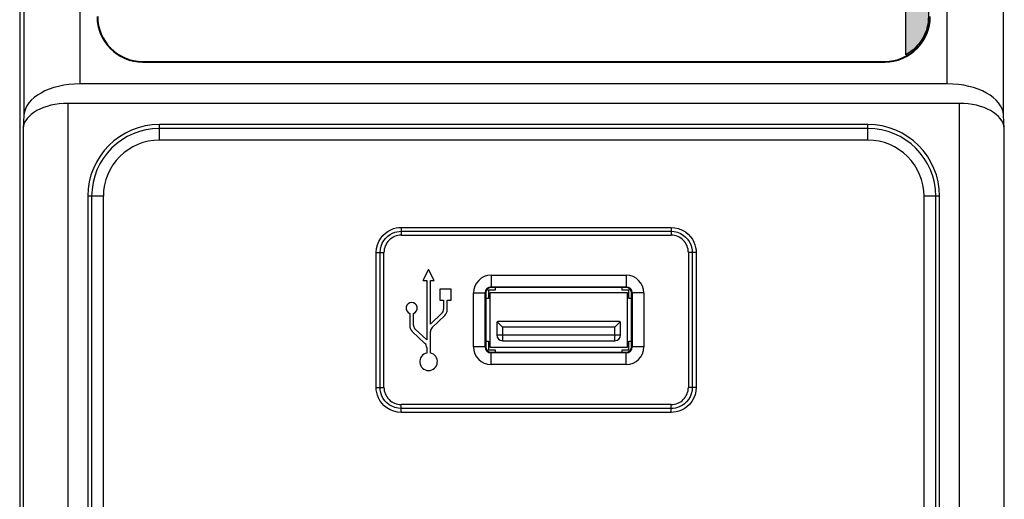
# Model space of a CAD drawing. Units: millimetres. Extents: x 25 to 828, y 0 to 570.
# Drawn here: x 446 to 489, y 329 to 350 of the extents above; entities that cross this region are included whole.
import ezdxf

# ---------------------------------------------------------------- set-up
doc = ezdxf.new("R2010")
doc.units = ezdxf.units.MM
doc.layers.add('TEXT', color=6, linetype='Continuous')

# ---------------------------------------------------------------- blocks, each defined once
blk = doc.blocks.new('APS7300_FRONT')
for p, q in [((213.881, 399.541), (-213.881, 399.541)), ((-77.961, 399.239), (-213.277, 399.239)), ((-76.786, 399.168), (-77.961, 399.239)), ((68.786, 399.168), (-76.786, 399.168)), ((-214.072, 395.241), (-75.732, 395.241)), ((-75.732, 315.959), (-75.732, 395.241)), ((-74, 317.029), (-74, 394.171)), ((-74, 394.171), (66, 394.171)), ((-84, 393.486), (-213.075, 393.486)), ((-84, 392.1), (-84, 393.486)), ((-84, 393.139), (-213.075, 393.139)), ((-211.349, 392.1), (-84, 392.1)), ((-72.059, 388.6), (-72.059, 322.6)), ((-72.059, 388.6), (-72, 388.6)), ((-72, 388.6), (-72, 322.6)), ((-79, 324.1), (-79, 387.1)), ((-79, 387.1), (-77.614, 387.1)), ((-77.961, 324.1), (-77.961, 387.1)), ((-77.614, 324.1), (-77.614, 387.1)), ((-101, 367.831), (-101, 367.485)), ((-101, 367.831), (-89, 367.831)), ((-101, 367.485), (-101, 367.138)), ((-101, 367.485), (-89, 367.485)), ((-101, 367.138), (-89, 367.138)), ((-89, 367.831), (-89, 367.485)), ((-89, 367.485), (-89, 367.138)), ((-103.231, 341.6), (-103.231, 365.6)), ((-103.231, 365.6), (-102.885, 365.6)), ((-102.885, 341.6), (-102.885, 365.6)), ((-102.885, 365.6), (-102.538, 365.6)), ((-102.538, 341.6), (-102.538, 365.6)), ((-87.462, 365.6), (-87.462, 341.6)), ((-87.115, 365.6), (-87.462, 365.6)), ((-87.115, 365.6), (-87.115, 341.6)), ((-86.769, 365.6), (-87.115, 365.6)), ((-86.769, 365.6), (-86.769, 341.6)), ((-96.018, 364.631), (-97.093, 363.495)), ((-96.787, 363.338), (-95.827, 364.352)), ((-94.42, 364.838), (-95.535, 364.838)), ((-95.464, 364.508), (-94.42, 364.508)), ((-91.5, 363.673), (-91.5, 363.338)), ((-90.5, 363.173), (-91.5, 363.673)), ((-97.456, 363.338), (-97.948, 363.338)), ((-97.948, 363.008), (-96.036, 363.008)), ((-91.5, 363.338), (-96.787, 363.338)), ((-95.673, 362.852), (-94.598, 361.716)), ((-94.407, 361.995), (-95.367, 363.008)), ((-95.367, 363.008), (-91.5, 363.008)), ((-91.5, 362.673), (-90.5, 363.173)), ((-91.5, 363.008), (-91.5, 362.673)), ((-93.25, 361.838), (-94.044, 361.838)), ((-93.25, 362.173), (-93.25, 361.838)), ((-92.25, 362.173), (-93.25, 362.173)), ((-92.25, 361.173), (-92.25, 362.173)), ((-94.115, 361.508), (-93.25, 361.508)), ((-93.25, 361.508), (-93.25, 361.173)), ((-93.25, 361.173), (-92.25, 361.173)), ((-97.4, 358.083), (-97.4, 359.173)), ((-97.4, 359.173), (-92.6, 359.173)), ((-92.6, 359.173), (-92.6, 358.083)), ((-98.973, 345.6), (-98.973, 357.6)), ((-98.973, 357.6), (-97.883, 357.6)), ((-97.938, 345.6), (-97.938, 357.6)), ((-97.883, 357.6), (-97.883, 345.6)), ((-97.65, 357.85), (-97.65, 357.25)), ((-96.9, 357.85), (-97.65, 357.85)), ((-97.45, 345.5), (-97.45, 357.7)), ((-97.45, 357.7), (-92.55, 357.7)), ((-97.4, 358.138), (-92.6, 358.138)), ((-92.6, 358.083), (-97.4, 358.083)), ((-96.9, 358.083), (-96.9, 357.85)), ((-93.1, 357.85), (-93.1, 358.083)), ((-92.35, 357.85), (-93.1, 357.85)), ((-92.55, 357.7), (-92.55, 345.5)), ((-92.35, 357.25), (-92.35, 357.85)), ((-92.117, 345.6), (-92.117, 357.6)), ((-91.027, 357.6), (-92.117, 357.6)), ((-92.062, 357.6), (-92.062, 345.6)), ((-91.027, 357.6), (-91.027, 345.6)), ((-97.65, 357.25), (-97.883, 357.25)), ((-96.85, 356.6), (-96.85, 346.6)), ((-95.65, 356.6), (-96.85, 356.6)), ((-96.35, 346.1), (-96.35, 357.1)), ((-95.25, 357.1), (-96.35, 357.1)), ((-95.179, 357.071), (-95.65, 356.6)), ((-95.65, 346.6), (-95.65, 356.6)), ((-95.15, 346.2), (-95.15, 357)), ((-92.117, 357.25), (-92.35, 357.25)), ((-97.883, 345.95), (-97.65, 345.95)), ((-97.65, 345.95), (-97.65, 345.35)), ((-96.85, 346.6), (-95.65, 346.6)), ((-96.35, 346.1), (-95.25, 346.1)), ((-95.179, 346.129), (-95.65, 346.6)), ((-92.35, 345.35), (-92.35, 345.95)), ((-92.35, 345.95), (-92.117, 345.95)), ((-98.973, 345.6), (-97.883, 345.6)), ((-97.65, 345.35), (-96.9, 345.35)), ((-92.55, 345.5), (-97.45, 345.5)), ((-97.4, 344.027), (-97.4, 345.117)), ((-97.4, 345.117), (-92.6, 345.117)), ((-96.9, 345.35), (-96.9, 345.117)), ((-93.1, 345.117), (-93.1, 345.35)), ((-93.1, 345.35), (-92.35, 345.35)), ((-92.6, 344.027), (-92.6, 345.117)), ((-91.027, 345.6), (-92.117, 345.6)), ((-92.6, 345.062), (-97.4, 345.062)), ((-92.6, 344.027), (-97.4, 344.027)), ((-103.231, 341.6), (-102.885, 341.6)), ((-102.885, 341.6), (-102.538, 341.6)), ((-87.115, 341.6), (-87.462, 341.6)), ((-86.769, 341.6), (-87.115, 341.6)), ((-101, 339.715), (-101, 340.062)), ((-89, 340.062), (-101, 340.062)), ((-89, 339.715), (-89, 340.062)), ((-101, 339.369), (-101, 339.715)), ((-89, 339.715), (-101, 339.715)), ((-89, 339.369), (-101, 339.369)), ((-89, 339.369), (-89, 339.715)), ((-79, 324.1), (-77.614, 324.1)), ((-72.059, 322.6), (-72, 322.6)), ((-211.349, 319.1), (-84, 319.1)), ((-84, 317.714), (-84, 319.1)), ((-213.075, 318.061), (-84, 318.061)), ((-213.075, 317.714), (-84, 317.714)), ((-74, 317.029), (66, 317.029)), ((-214.072, 315.959), (-75.732, 315.959)), ((-213.277, 311.961), (-77.961, 311.961)), ((-77.961, 311.961), (-76.786, 312.032)), ((-76.786, 312.032), (68.786, 312.032))]:
    blk.add_line(p, q)
for points in [[(-103.231, 365.6), (-103.203, 365.943), (-103.128, 366.27), (-103, 366.584), (-102.832, 366.873), (-102.631, 367.121), (-102.407, 367.331), (-102.171, 367.499), (-101.928, 367.628), (-101.687, 367.722), (-101.45, 367.785), (-101.222, 367.822), (-101, 367.831)], [(-102.885, 365.6), (-102.862, 365.888), (-102.797, 366.168), (-102.689, 366.435), (-102.546, 366.677), (-102.376, 366.887), (-102.187, 367.064), (-101.987, 367.205), (-101.783, 367.314), (-101.58, 367.393), (-101.38, 367.446), (-101.185, 367.475), (-101, 367.485)], [(-101, 367.138), (-101.151, 367.13), (-101.3, 367.108), (-101.446, 367.07), (-101.588, 367.019), (-101.724, 366.955), (-101.854, 366.878), (-101.976, 366.788), (-102.088, 366.688), (-102.188, 366.576), (-102.278, 366.454), (-102.355, 366.324), (-102.419, 366.188), (-102.47, 366.046), (-102.508, 365.9), (-102.53, 365.751), (-102.538, 365.6)], [(-89, 367.831), (-88.657, 367.803), (-88.33, 367.728), (-88.016, 367.6), (-87.727, 367.432), (-87.479, 367.231), (-87.269, 367.007), (-87.101, 366.771), (-86.972, 366.528), (-86.878, 366.287), (-86.815, 366.05), (-86.778, 365.822), (-86.769, 365.6)], [(-89, 367.485), (-88.712, 367.462), (-88.432, 367.397), (-88.165, 367.289), (-87.923, 367.146), (-87.713, 366.976), (-87.536, 366.787), (-87.395, 366.587), (-87.286, 366.383), (-87.207, 366.18), (-87.154, 365.98), (-87.125, 365.785), (-87.115, 365.6)], [(-87.462, 365.6), (-87.47, 365.751), (-87.492, 365.9), (-87.53, 366.046), (-87.581, 366.188), (-87.645, 366.324), (-87.722, 366.454), (-87.812, 366.576), (-87.912, 366.688), (-88.024, 366.788), (-88.146, 366.878), (-88.276, 366.955), (-88.412, 367.019), (-88.554, 367.07), (-88.7, 367.108), (-88.849, 367.13), (-89, 367.138)], [(-101, 339.369), (-101.343, 339.397), (-101.67, 339.472), (-101.984, 339.6), (-102.273, 339.768), (-102.521, 339.969), (-102.731, 340.193), (-102.899, 340.429), (-103.028, 340.672), (-103.122, 340.913), (-103.185, 341.15), (-103.222, 341.378), (-103.231, 341.6)], [(-101, 339.715), (-101.288, 339.738), (-101.568, 339.803), (-101.835, 339.911), (-102.077, 340.054), (-102.287, 340.224), (-102.464, 340.413), (-102.605, 340.613), (-102.714, 340.817), (-102.793, 341.02), (-102.846, 341.22), (-102.875, 341.415), (-102.885, 341.6)], [(-102.538, 341.6), (-102.53, 341.449), (-102.508, 341.3), (-102.47, 341.154), (-102.419, 341.012), (-102.355, 340.876), (-102.278, 340.746), (-102.188, 340.624), (-102.088, 340.512), (-101.976, 340.412), (-101.854, 340.322), (-101.724, 340.245), (-101.588, 340.181), (-101.446, 340.13), (-101.3, 340.092), (-101.151, 340.07), (-101, 340.062)], [(-87.115, 341.6), (-87.138, 341.312), (-87.203, 341.032), (-87.311, 340.765), (-87.454, 340.523), (-87.624, 340.313), (-87.813, 340.136), (-88.013, 339.995), (-88.217, 339.886), (-88.42, 339.807), (-88.62, 339.754), (-88.815, 339.725), (-89, 339.715)], [(-86.769, 341.6), (-86.797, 341.257), (-86.872, 340.93), (-87, 340.616), (-87.168, 340.327), (-87.369, 340.079), (-87.593, 339.869), (-87.829, 339.701), (-88.072, 339.572), (-88.313, 339.478), (-88.55, 339.415), (-88.778, 339.378), (-89, 339.369)], [(-89, 340.062), (-88.849, 340.07), (-88.7, 340.092), (-88.554, 340.13), (-88.412, 340.181), (-88.276, 340.245), (-88.146, 340.322), (-88.024, 340.412), (-87.912, 340.512), (-87.812, 340.624), (-87.722, 340.746), (-87.645, 340.876), (-87.581, 341.012), (-87.53, 341.154), (-87.492, 341.3), (-87.47, 341.449), (-87.462, 341.6)]]:
    blk.add_lwpolyline(points)
for centre, radius, start, end in [((-84, 387.1), 6.386, 0, 90), ((-84, 387.1), 6.039, 0, 90), ((-68, 388.6), 4.059, 90, 180), ((-68, 388.6), 4, 90, 180), ((-84, 387.1), 5, 0, 90), ((-95.535, 364.173), 0.665, 90, 136.56935), ((-95.464, 364.008), 0.5, 90, 136.56935), ((-93.948, 364.673), 0.5, 199.26878, 160.73122), ((-98.715, 363.173), 0.785, 12.13355, 347.86645), ((-97.456, 363.838), 0.5, 270, 316.56935), ((-96.036, 362.508), 0.5, 43.43065, 90), ((-94.115, 362.173), 0.665, 223.43065, 270), ((-94.044, 362.338), 0.5, 223.43065, 270), ((-97.4, 357.6), 1.573, 90, 180), ((-92.6, 357.6), 1.573, 0, 90), ((-97.4, 357.6), 0.538, 90, 180), ((-97.4, 357.6), 0.483, 90, 180), ((-92.6, 357.6), 0.538, 0, 90), ((-92.6, 357.6), 0.483, 0, 90), ((-96.35, 356.6), 0.5, 90, 180), ((-95.25, 357), 0.1, 0, 90), ((-96.35, 346.6), 0.5, 180, 270), ((-95.25, 346.2), 0.1, 270, 0), ((-97.4, 345.6), 1.573, 180, 270), ((-97.4, 345.6), 0.538, 180, 270), ((-97.4, 345.6), 0.483, 180, 270), ((-92.6, 345.6), 1.573, 270, 0), ((-92.6, 345.6), 0.538, 270, 0), ((-92.6, 345.6), 0.483, 270, 0), ((-84, 324.1), 6.386, 270, 0), ((-84, 324.1), 6.039, 270, 0), ((-84, 324.1), 5, 270, 0), ((-68, 322.6), 4.059, 180, 270), ((-68, 322.6), 4, 180, 270)]:
    blk.add_arc(centre, radius, start, end)
for centre, major_axis, start_param, end_param in [((-78.041, 395.241), (0, 4), -1.570796, -0.034907), ((-76.887, 394.171), (0, 5), -1.570796, -0.034907), ((-76.887, 317.029), (0, 5), -3.106686, -1.570796), ((-78.041, 315.959), (0, 4), -3.106686, -1.570796)]:
    blk.add_ellipse(centre, major_axis=major_axis, ratio=0.57735, start_param=start_param, end_param=end_param)

msp = doc.modelspace()

# ---------------------------------------------------------------- hatches: boundary and pattern name
at = {"layer": 'TEXT'}
h = msp.add_hatch(color=256, dxfattribs=at)
edge = h.paths.add_edge_path()
edge.add_arc((484.0911, 414.1596), 1.95, 0, 60.84463, ccw=False)
edge.add_line((486.0411, 414.1596), (486.0411, 350.1596))
edge.add_arc((484.0911, 350.1596), 1.95, 299.15537, 360, ccw=False)
edge.add_line((485.0411, 348.4566), (485.0411, 415.8625))

# ---------------------------------------------------------------- linework, layer by layer
msp.add_lwpolyline([(485.0411, 415.8625, -0.2719031), (486.0411, 414.1596), (486.0411, 350.1596, -0.2719031), (485.0411, 348.4566)], format="xyb", close=True, dxfattribs=at)

# ---------------------------------------------------------------- block references
at = {"xscale": 0.5, "yscale": 0.5, "zscale": 0.5, "rotation": 90}
msp.add_blockref('APS7300_FRONT', (645.3963, 384.1596), dxfattribs=at)

doc.saveas('drawing.dxf')
